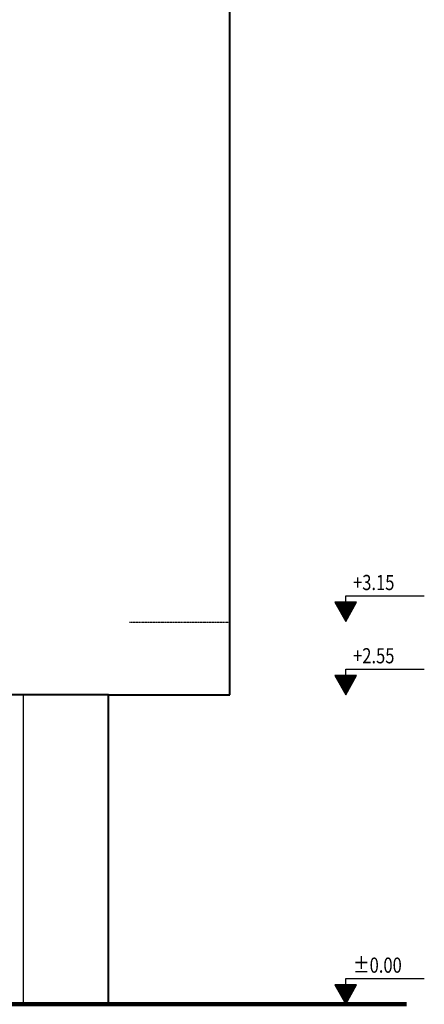
# Model space of a CAD drawing. Units: millimetres. Extents: x 5555 to 351204, y -132841 to 2300.
# Drawn here: x 192402 to 192736, y -53390 to -52578 of the extents above; entities that cross this region are included whole.
import ezdxf

# ---------------------------------------------------------------- set-up
doc = ezdxf.new("R2010")
doc.units = ezdxf.units.MM
doc.linetypes.add('NOKTA', pattern=[0.08, 0, -0.08])
for name, color, linetype, lineweight in [('duvar', 13, 'Continuous', 40), ('KALINNN', 20, 'Continuous', 106), ('pencere', 80, 'Continuous', 30)]:
    doc.layers.add(name, color=color, linetype=linetype, lineweight=lineweight)
doc.layers.add('DUVAR-İZ', color=101, linetype='NOKTA')
doc.layers.add('KOT', color=222, linetype='Continuous')
doc.styles.add('YAZI-20', font='romanstw.shx', dxfattribs={"width": 0.8, "height": 10})

msp = doc.modelspace()

# ---------------------------------------------------------------- linework, layer by layer
at = {"layer": 'duvar'}
for p, q in [((192575.692, -53134.6), (192575.692, -52411.6)), ((192475.692, -53134.6), (191232.367, -53134.6)), ((192475.692, -53389.6), (192475.692, -53134.6)), ((192475.692, -53134.6), (192575.692, -53134.6)), ((190159.942, -53389.6), (192475.692, -53389.6))]:
    msp.add_line(p, q, dxfattribs=at)
at = {"layer": 'DUVAR-İZ'}
msp.add_line((192492.999, -53074.6), (192575.692, -53074.6), dxfattribs=at)
at = {"layer": 'KALINNN'}
msp.add_line((190159.942, -53389.6), (192720.997, -53389.6), dxfattribs=at)
at = {"layer": 'KOT'}
for p, q in [((192671.04, -53058.208), (192671.04, -53052.918)), ((192671.04, -53052.918), (192735.756, -53052.918)), ((192679.657, -53058.651), (192662.423, -53058.651)), ((192679.35, -53059.205), (192662.73, -53059.205)), ((192679.042, -53059.759), (192663.038, -53059.759)), ((192678.734, -53060.313), (192663.346, -53060.313)), ((192678.426, -53060.867), (192663.654, -53060.867)), ((192678.119, -53061.421), (192663.961, -53061.421)), ((192677.811, -53061.975), (192664.269, -53061.975)), ((192677.503, -53062.529), (192664.577, -53062.529)), ((192677.195, -53063.083), (192664.885, -53063.083)), ((192676.888, -53063.637), (192665.192, -53063.637)), ((192676.58, -53064.19), (192665.5, -53064.19)), ((192676.272, -53064.744), (192665.808, -53064.744)), ((192675.964, -53065.298), (192666.116, -53065.298)), ((192675.656, -53065.852), (192666.424, -53065.852)), ((192675.349, -53066.406), (192666.731, -53066.406)), ((192675.041, -53066.96), (192667.039, -53066.96)), ((192674.749, -53067.543), (192667.363, -53067.543)), ((192674.441, -53068.097), (192667.67, -53068.097)), ((192674.134, -53068.651), (192667.978, -53068.651)), ((192673.826, -53069.205), (192668.286, -53069.205)), ((192673.518, -53069.825), (192668.594, -53069.825)), ((192673.21, -53070.379), (192668.902, -53070.379)), ((192672.903, -53070.933), (192669.209, -53070.933)), ((192672.595, -53071.487), (192669.517, -53071.487)), ((192672.287, -53072.041), (192669.825, -53072.041)), ((192671.979, -53072.595), (192670.133, -53072.595)), ((192671.671, -53073.149), (192670.44, -53073.149)), ((192679.657, -53119.022), (192662.423, -53119.022)), ((192679.35, -53119.576), (192662.73, -53119.576)), ((192679.042, -53120.13), (192663.038, -53120.13)), ((192678.734, -53120.684), (192663.346, -53120.684)), ((192671.04, -53118.578), (192671.04, -53113.289)), ((192671.04, -53113.289), (192735.756, -53113.289)), ((192678.426, -53121.238), (192663.654, -53121.238)), ((192678.119, -53121.792), (192663.961, -53121.792)), ((192677.811, -53122.346), (192664.269, -53122.346)), ((192677.503, -53122.899), (192664.577, -53122.899)), ((192677.195, -53123.453), (192664.885, -53123.453)), ((192676.888, -53124.007), (192665.192, -53124.007)), ((192676.58, -53124.561), (192665.5, -53124.561)), ((192676.272, -53125.115), (192665.808, -53125.115)), ((192675.964, -53125.669), (192666.116, -53125.669)), ((192675.656, -53126.223), (192666.424, -53126.223)), ((192675.349, -53126.777), (192666.731, -53126.777)), ((192675.041, -53127.331), (192667.039, -53127.331)), ((192674.749, -53127.914), (192667.363, -53127.914)), ((192674.441, -53128.468), (192667.67, -53128.468)), ((192674.134, -53129.022), (192667.978, -53129.022)), ((192673.826, -53129.576), (192668.286, -53129.576)), ((192673.518, -53130.196), (192668.594, -53130.196)), ((192673.21, -53130.75), (192668.902, -53130.75)), ((192672.903, -53131.304), (192669.209, -53131.304)), ((192672.595, -53131.858), (192669.517, -53131.858)), ((192672.287, -53132.412), (192669.825, -53132.412)), ((192671.979, -53132.966), (192670.133, -53132.966)), ((192671.671, -53133.52), (192670.44, -53133.52)), ((192671.04, -53373.578), (192671.04, -53368.289)), ((192671.04, -53368.289), (192735.756, -53368.289)), ((192679.657, -53374.022), (192662.423, -53374.022)), ((192679.35, -53374.576), (192662.73, -53374.576)), ((192679.042, -53375.13), (192663.038, -53375.13)), ((192678.734, -53375.684), (192663.346, -53375.684)), ((192678.426, -53376.238), (192663.654, -53376.238)), ((192678.119, -53376.792), (192663.961, -53376.792)), ((192677.811, -53377.346), (192664.269, -53377.346)), ((192677.503, -53377.899), (192664.577, -53377.899)), ((192677.195, -53378.453), (192664.885, -53378.453)), ((192676.888, -53379.007), (192665.192, -53379.007)), ((192676.58, -53379.561), (192665.5, -53379.561)), ((192676.272, -53380.115), (192665.808, -53380.115)), ((192675.964, -53380.669), (192666.116, -53380.669)), ((192675.656, -53381.223), (192666.424, -53381.223)), ((192675.349, -53381.777), (192666.731, -53381.777)), ((192675.041, -53382.331), (192667.039, -53382.331)), ((192674.749, -53382.914), (192667.363, -53382.914)), ((192674.441, -53383.468), (192667.67, -53383.468)), ((192674.134, -53384.022), (192667.978, -53384.022)), ((192673.826, -53384.576), (192668.286, -53384.576)), ((192673.518, -53385.196), (192668.594, -53385.196)), ((192673.21, -53385.75), (192668.902, -53385.75)), ((192672.903, -53386.304), (192669.209, -53386.304)), ((192672.595, -53386.858), (192669.517, -53386.858)), ((192672.287, -53387.412), (192669.825, -53387.412)), ((192671.979, -53387.966), (192670.133, -53387.966)), ((192671.671, -53388.52), (192670.44, -53388.52))]:
    msp.add_line(p, q, dxfattribs=at)
for points in [[(192671.04, -53074.229), (192679.904, -53058.274), (192662.176, -53058.274)], [(192671.04, -53134.6), (192679.904, -53118.645), (192662.176, -53118.645)], [(192671.04, -53389.6), (192679.904, -53373.645), (192662.176, -53373.645)]]:
    msp.add_lwpolyline(points, close=True, dxfattribs=at)
at = {"layer": 'pencere'}
msp.add_line((192405.692, -53389.6), (192405.692, -53134.6), dxfattribs=at)

# ---------------------------------------------------------------- texts
at = {"layer": 'KOT', "color": 212, "style": 'YAZI-20', "width": 0.8}
for tag, p in [('+3.15', (192677.071, -53048.206)), ('+2.55', (192677.071, -53108.577)), ('%%P0.00', (192677.071, -53363.577))]:
    msp.add_attdef(tag, p, '', height=12.5, dxfattribs=at)

doc.saveas('drawing.dxf')
